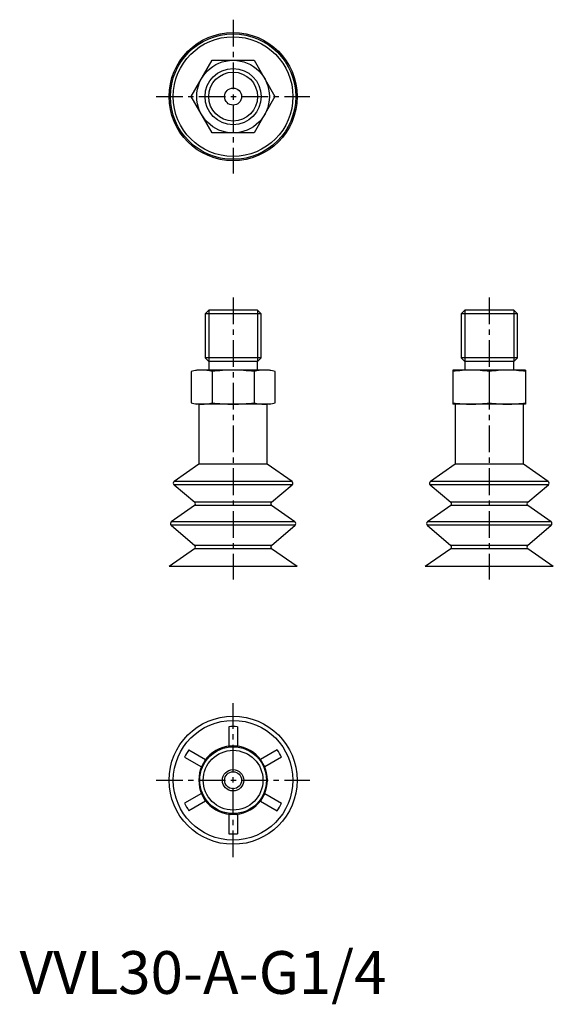
# Model space of a CAD drawing. Extents: x 0 to 125, y -2 to 228.
import ezdxf

# ---------------------------------------------------------------- set-up
doc = ezdxf.new("R2010")
doc.units = 0
doc.header["$LTSCALE"] = 5
doc.header["$MEASUREMENT"] = 0
doc.linetypes.add('CENTER', pattern=[2, 1.25, -0.25, 0.25, -0.25])
doc.layers.get('0').update_dxf_attribs({"linetype": 'CONTINUOUS'})
doc.layers.add('1', color=1, linetype='CENTER')
doc.layers.add('3', color=3, linetype='CONTINUOUS')
doc.styles.add('Standard1', font='arial.ttf')

msp = doc.modelspace()

# ---------------------------------------------------------------- linework, layer by layer
for p, q in [((40.19, 210), (45.09, 218.5)), ((45.09, 218.5), (54.91, 218.5)), ((54.91, 218.5), (59.81, 210)), ((45.09, 201.5), (40.19, 210)), ((59.81, 210), (54.91, 201.5)), ((54.91, 201.5), (45.09, 201.5)), ((44.28, 160), (43.42, 159.14)), ((43.42, 159.14), (43.42, 148.86)), ((56.58, 159.14), (43.42, 159.14)), ((55.72, 160), (44.28, 160)), ((56.58, 159.14), (55.72, 160)), ((56.58, 148.86), (56.58, 159.14)), ((104.28, 160), (103.42, 159.14)), ((103.42, 159.14), (103.42, 148.86)), ((116.58, 159.14), (103.42, 159.14)), ((115.72, 160), (104.28, 160)), ((116.58, 159.14), (115.72, 160)), ((116.58, 148.86), (116.58, 159.14)), ((43.42, 148.86), (44.28, 148)), ((56.58, 148.86), (43.42, 148.86)), ((44.28, 148), (44.28, 146)), ((55.72, 148), (44.28, 148)), ((55.72, 148), (56.58, 148.86)), ((55.72, 146), (55.72, 148)), ((103.42, 148.86), (104.28, 148)), ((116.58, 148.86), (103.42, 148.86)), ((104.28, 148), (104.28, 146)), ((115.72, 148), (104.28, 148)), ((115.72, 148), (116.58, 148.86)), ((115.72, 146), (115.72, 148)), ((41.5, 146), (40.17, 145.64)), ((40.19, 145.65), (40.19, 138.35)), ((58.5, 146), (41.5, 146)), ((45.09, 145.65), (45.09, 138.35)), ((54.91, 145.65), (54.91, 138.35)), ((59.83, 145.64), (58.5, 146)), ((59.81, 145.65), (59.81, 138.35)), ((101.5, 146), (101.5, 138)), ((118.5, 146), (101.5, 146)), ((110, 145.65), (110, 138.35)), ((118.5, 146), (118.5, 138)), ((40.17, 138.36), (41.5, 138)), ((58.5, 138), (59.83, 138.36)), ((58.5, 138), (41.5, 138)), ((42, 138), (42, 124)), ((58, 124), (58, 138)), ((118.5, 138), (101.5, 138)), ((102, 138), (102, 124)), ((118, 124), (118, 138)), ((42, 124), (36.2, 119.94)), ((58, 124), (42, 124)), ((63.8, 119.94), (58, 124)), ((102, 124), (96.2, 119.94)), ((118, 124), (102, 124)), ((123.8, 119.94), (118, 124)), ((63.8, 119.94), (36.2, 119.94)), ((123.8, 119.94), (96.2, 119.94)), ((36.16, 119.15), (41, 115.07)), ((63.84, 119.15), (36.16, 119.15)), ((59, 115.07), (63.84, 119.15)), ((96.16, 119.15), (101, 115.07)), ((123.84, 119.15), (96.16, 119.15)), ((119, 115.07), (123.84, 119.15)), ((40.97, 114.28), (35.53, 110.47)), ((59.03, 114.28), (40.97, 114.28)), ((59, 115.07), (41, 115.07)), ((64.47, 110.47), (59.03, 114.28)), ((100.97, 114.28), (95.53, 110.47)), ((119.03, 114.28), (100.97, 114.28)), ((119, 115.07), (101, 115.07)), ((124.47, 110.47), (119.03, 114.28)), ((35.49, 109.68), (41.01, 104.97)), ((64.51, 109.68), (35.49, 109.68)), ((64.47, 110.47), (35.53, 110.47)), ((58.99, 104.97), (64.51, 109.68)), ((95.49, 109.68), (101.01, 104.97)), ((124.51, 109.68), (95.49, 109.68)), ((124.47, 110.47), (95.53, 110.47)), ((118.99, 104.97), (124.51, 109.68)), ((40.97, 104.18), (35, 100)), ((59.03, 104.18), (40.97, 104.18)), ((58.99, 104.97), (41.01, 104.97)), ((65, 100), (59.03, 104.18)), ((100.97, 104.18), (95, 100)), ((119.03, 104.18), (100.97, 104.18)), ((118.99, 104.97), (101.01, 104.97)), ((125, 100), (119.03, 104.18)), ((65, 100), (35, 100)), ((125, 100), (95, 100)), ((49, 62.53), (49, 58)), ((51, 62.53), (51, 58)), ((51, 58), (49, 58)), ((38.65, 55.4), (42.57, 53.13)), ((39.65, 57.13), (43.57, 54.87)), ((60.35, 57.13), (56.43, 54.87)), ((61.35, 55.4), (57.43, 53.13)), ((43.57, 54.87), (42.57, 53.13)), ((57.43, 53.13), (56.43, 54.87)), ((42.57, 46.87), (38.65, 44.6)), ((43.57, 45.13), (42.57, 46.87)), ((57.43, 46.87), (56.43, 45.13)), ((57.43, 46.87), (61.35, 44.6)), ((43.57, 45.13), (39.65, 42.87)), ((56.43, 45.13), (60.35, 42.87)), ((49, 42), (49, 37.47)), ((51, 42), (49, 42)), ((51, 42), (51, 37.47))]:
    msp.add_line(p, q)
for centre, radius in [((50, 210), 15), ((50, 210), 14.68), ((50, 210), 14.01), ((50, 210), 8.5), ((50, 210), 6.58), ((50, 210), 2), ((50, 50), 15), ((50, 50), 14), ((50, 50), 7.82), ((50, 50), 7), ((50, 50), 2.5), ((50, 50), 2)]:
    msp.add_circle(centre, radius)
for centre, radius, start, end in [((42.75, 136.48), 9.52, 90.6897, 105.6532), ((42.52, 136.48), 9.52, 74.3468, 89.3103), ((50.2, 108.9), 37.1, 90.3048, 97.9084), ((49.8, 108.9), 37.1, 82.0916, 89.6952), ((57.48, 136.48), 9.52, 90.6897, 105.6532), ((57.25, 136.48), 9.52, 74.3468, 89.3103), ((105.92, 118.09), 27.91, 90.3572, 99.1212), ((105.58, 118.09), 27.91, 80.8788, 89.6428), ((114.42, 118.09), 27.91, 90.3572, 99.1212), ((114.08, 118.09), 27.91, 80.8788, 89.6428), ((42.75, 147.52), 9.52, 254.3468, 269.3103), ((42.52, 147.52), 9.52, 270.6897, 285.6532), ((50.2, 175.1), 37.1, 262.0916, 269.6952), ((49.8, 175.1), 37.1, 270.3048, 277.9084), ((57.48, 147.52), 9.52, 254.3468, 269.3103), ((57.25, 147.52), 9.52, 270.6897, 285.6532), ((105.92, 165.91), 27.91, 260.8788, 269.6428), ((105.58, 165.91), 27.91, 270.3572, 279.1212), ((114.42, 165.91), 27.91, 260.8788, 269.6428), ((114.08, 165.91), 27.91, 270.3572, 279.1212), ((36.49, 119.53), 0.5, 125, 229.9), ((63.51, 119.53), 0.5, 310.1, 55), ((96.49, 119.53), 0.5, 125, 229.9), ((123.51, 119.53), 0.5, 310.1, 55), ((40.68, 114.69), 0.5, 305, 49.9), ((59.32, 114.69), 0.5, 130.1, 235), ((100.68, 114.69), 0.5, 305, 49.9), ((119.32, 114.69), 0.5, 130.1, 235), ((35.82, 110.06), 0.5, 125, 229.5), ((64.18, 110.06), 0.5, 310.5, 55), ((95.82, 110.06), 0.5, 125, 229.5), ((124.18, 110.06), 0.5, 310.5, 55), ((40.68, 104.59), 0.5, 305, 49.5), ((59.32, 104.59), 0.5, 130.5, 235), ((100.68, 104.59), 0.5, 305, 49.5), ((119.32, 104.59), 0.5, 130.5, 235), ((50, 50), 12.57, 85.4377, 94.5623), ((50, 50), 8.03, 94.8691, 145.1309), ((50, 50), 8.03, 34.8691, 85.1309), ((50, 50), 12.57, 145.4377, 154.5623), ((50, 50), 12.57, 25.4377, 34.5623), ((50, 50), 8.03, 154.8691, 205.1309), ((50, 50), 8.03, 334.8691, 25.1309), ((50, 50), 12.57, 205.4377, 214.5623), ((50, 50), 8.03, 214.8691, 265.1309), ((50, 50), 8.03, 274.8691, 325.1309), ((50, 50), 12.57, 325.4377, 334.5623), ((50, 50), 12.57, 265.4377, 274.5623)]:
    msp.add_arc(centre, radius, start, end)
at = {"layer": '1'}
for p, q in [((50, 228), (50, 192)), ((32, 210), (68, 210)), ((50, 163), (50, 97)), ((110, 163), (110, 97)), ((50, 32), (50, 68)), ((32, 50), (68, 50))]:
    msp.add_line(p, q, dxfattribs=at)
at = {"layer": '3'}
for p, q in [((44.28, 160), (44.28, 148)), ((55.72, 160), (55.72, 148)), ((104.28, 160), (104.28, 148)), ((115.72, 160), (115.72, 148))]:
    msp.add_line(p, q, dxfattribs=at)
msp.add_circle((50, 210), 5.72, dxfattribs=at)

# ---------------------------------------------------------------- texts
at = {"color": 3, "style": 'Standard1'}
msp.add_text('VVL30-A-G1/4', height=10, dxfattribs=at).set_placement((0, 0))

doc.saveas('drawing.dxf')
